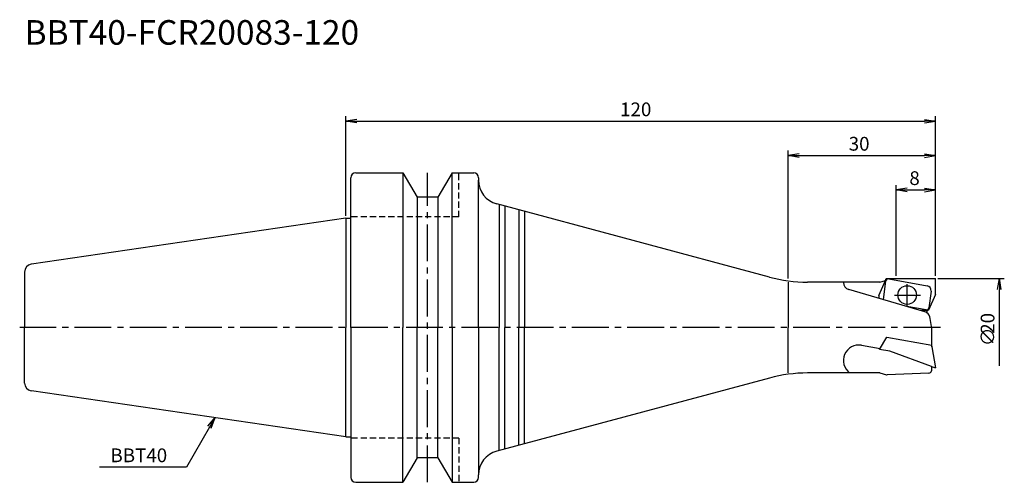
# Model space of a CAD drawing. Extents: x -66 to 134, y -32 to 63.
import ezdxf
from ezdxf.enums import TextEntityAlignment as Align

# ---------------------------------------------------------------- set-up
doc = ezdxf.new("R2010")
doc.units = 0
doc.header["$LTSCALE"] = 10
doc.linetypes.add('CENTER2', pattern=[1.125, 0.75, -0.125, 0.125, -0.125])
doc.linetypes.add('HIDDEN2', pattern=[0.1875, 0.125, -0.0625])
for name, color, linetype in [('240', 4, 'CONTINUOUS'), ('241', 211, 'CONTINUOUS'), ('242', 3, 'CONTINUOUS'), ('245', 2, 'CENTER2'), ('250', 3, 'CONTINUOUS')]:
    doc.layers.add(name, color=color, linetype=linetype)
doc.styles.get("Standard").update_dxf_attribs({"font": 'romans.shx', "bigfont": 'BIGFONT.SHX'})
doc.styles.add('YOKO', font='romans.shx', dxfattribs={"bigfont": 'extfont.shx'})

msp = doc.modelspace()

# ---------------------------------------------------------------- linework, layer by layer
at = {"layer": '240', "linetype": 'CONTINUOUS'}
for p, q in [((1, 22.23), (1, 30.5)), ((2, 31.5), (11.6, 31.5)), ((11.6, 31.5), (14.49, 26.5)), ((21.6, 31.5), (18.71, 26.5)), ((21.6, 31.5), (26, 31.5)), ((27, 30.5), (27, 30)), ((18.71, 26.5), (14.49, 26.5)), ((0, 22.23), (-64.03, 12.89)), ((-65.4, 11.3), (-65.4, 0)), ((-65.4, -11.3), (-65.4, 0)), ((0, -22.23), (-64.03, -12.89)), ((1, -22.23), (1, -30.5)), ((14.49, -26.5), (11.6, -31.5)), ((18.71, -26.5), (14.49, -26.5)), ((18.71, -26.5), (21.6, -31.5)), ((27, -30.5), (27, -30)), ((2, -31.5), (11.6, -31.5)), ((21.6, -31.5), (26, -31.5))]:
    msp.add_line(p, q, dxfattribs=at)
at = {"layer": '240'}
for p, q in [((86.18, 10.28), (30.7, 25.17)), ((0, 22.23), (1, 22.23)), ((108.67, 9.25), (93.96, 9.25)), ((108.67, 9.25), (109.79, 9.55)), ((109.79, 9.55), (109.98, 10)), ((109.98, 10), (120, 10)), ((120, 6.75), (120, 10)), ((120, 6.75), (118.59, 3.5)), ((118.25, 3.5), (118.25, 3.02)), ((118.25, 3.5), (118.59, 3.5)), ((119.25, -0.22), (118.9, 1.86)), ((119.25, -3.95), (119.25, -0.22)), ((119.25, -3.95), (120, -8.2)), ((119.19, -7.9), (119.15, -8.81)), ((119.19, -7.9), (120, -8.2)), ((108.68, -9.25), (93.96, -9.25)), ((108.68, -9.25), (109.99, -9.6)), ((118.67, -9.29), (110.14, -9.62)), ((86.18, -10.28), (30.7, -25.17)), ((0, -22.23), (1, -22.23))]:
    msp.add_line(p, q, dxfattribs=at)
at = {"layer": '240', "linetype": 'CONTINUOUS'}
for centre, radius, start, end in [((2, 30.5), 1, 90, 180), ((26, 30.5), 1, 0, 90), ((-63.8, 11.3), 1.6, 98.2971, 180), ((-63.8, -11.3), 1.6, 180, 261.7029), ((2, -30.5), 1, 180, 270), ((26, -30.5), 1, 270, 0)]:
    msp.add_arc(centre, radius, start, end, dxfattribs=at)
at = {"layer": '240'}
for centre, radius, start, end in [((32, 30), 5, 180, 254.9706), ((93.96, 39.25), 30, 254.9706, 270), ((117.4, 1.78), 1.5, 3, 55.5919), ((93.96, -39.25), 30, 90, 105.0294), ((110.12, -9.12), 0.5, 255, 272.2116), ((118.65, -8.79), 0.5, 272.2116, 357.4552), ((32, -30), 5, 105.0294, 180)]:
    msp.add_arc(centre, radius, start, end, dxfattribs=at)
at = {"layer": '241', "linetype": 'CONTINUOUS'}
for p, q in [((11.6, 31.5), (11.6, 0)), ((21.6, 0), (21.6, 31.5)), ((27, 0), (27, 30)), ((14.49, 26.5), (14.49, 0)), ((18.71, 26.5), (18.71, 0)), ((31.21, 25.03), (31.21, 0)), ((32.37, 24.72), (32.37, 0)), ((0, 22.23), (0, 0)), ((35.21, 23.96), (35.21, 0)), ((36.37, 23.65), (36.37, 0)), ((0, -22.23), (0, 0)), ((11.6, -31.5), (11.6, 0)), ((14.49, -26.5), (14.49, 0)), ((18.71, -26.5), (18.71, 0)), ((21.6, 0), (21.6, -31.5)), ((27, 0), (27, -30)), ((31.21, -25.03), (31.21, 0)), ((32.37, -24.72), (32.37, 0)), ((35.21, -23.96), (35.21, 0)), ((36.37, -23.65), (36.37, 0))]:
    msp.add_line(p, q, dxfattribs=at)
at = {"layer": '241', "linetype": 'HIDDEN2'}
for p, q in [((23, 22.5), (23, 31.5)), ((23, 22.5), (1, 22.5)), ((23, -22.5), (1, -22.5)), ((23, -22.5), (23, -31.5))]:
    msp.add_line(p, q, dxfattribs=at)
at = {"layer": '241'}
for p, q in [((1, 0), (1, 22.23)), ((90, 9.25), (90, 0)), ((108.47, 6.5), (109.79, 9.55)), ((117.83, 3.22), (102.33, 7.76)), ((108.47, 6.5), (108.47, 5.96)), ((116.86, 3.5), (118.25, 3.5)), ((1, 0), (1, -22.23)), ((90, -9.25), (90, 0)), ((108.63, -4.45), (110.07, -1.96)), ((110.07, -1.96), (119.25, -3.58)), ((104.92, -3.62), (108.72, -4.29)), ((119.18, -3.57), (119.25, -3.95)), ((110.72, -4.82), (108.63, -4.45)), ((119.19, -7.9), (110.72, -4.82))]:
    msp.add_line(p, q, dxfattribs=at)
msp.add_circle((114.23, 6.62), 1.9, dxfattribs=at)
for centre, radius, start, end in [((102.75, 9.19), 1.5, 180, 253.6815), ((117.4, 1.78), 1.5, 55.5919, 73.6815), ((104.38, -6.7), 3.13, 80, 233.6124)]:
    msp.add_arc(centre, radius, start, end, dxfattribs=at)
at = {"layer": '242'}
for p, q in [((109.44, 5.67), (109.92, 9.48)), ((110.5, 9.91), (118.27, 8.52)), ((119.08, 7.41), (118.66, 4.02)), ((118.07, 3.59), (114.14, 4.3))]:
    msp.add_line(p, q, dxfattribs=at)
for centre, radius, start, end in [((110.42, 9.41), 0.5, 79.8482, 172.884), ((118.09, 7.53), 1, 352.884, 79.8482), ((118.16, 4.09), 0.5, 259.8482, 352.884)]:
    msp.add_arc(centre, radius, start, end, dxfattribs=at)
at = {"layer": '245', "linetype": 'CENTER2'}
msp.add_line((16.6, -31.5), (16.6, 31.5), dxfattribs=at)
at = {"layer": '245'}
for p, q in [((114.23, 4.44), (114.23, 8.82)), ((111.63, 6.62), (116.91, 6.62)), ((121, 0), (-66.4, 0))]:
    msp.add_line(p, q, dxfattribs=at)
at = {"layer": '250'}
for p, q in [((0, 22.73), (0, 43)), ((2.23, 42.37), (0, 42)), ((117.77, 42.37), (120, 42)), ((120, 10.5), (120, 43)), ((2.23, 41.63), (0, 42)), ((0, 42), (2.23, 42)), ((2.23, 42), (117.77, 42)), ((117.77, 41.63), (120, 42)), ((120, 42), (117.77, 42)), ((90, 10.01), (90, 36)), ((92.23, 35.37), (90, 35)), ((92.23, 34.63), (90, 35)), ((90, 35), (92.23, 35)), ((92.23, 35), (117.77, 35)), ((117.77, 35.37), (120, 35)), ((117.77, 34.63), (120, 35)), ((120, 35), (117.77, 35)), ((120, 10.5), (120, 36)), ((112, 10.5), (112, 29)), ((114.23, 28.37), (112, 28)), ((117.77, 28.37), (120, 28)), ((120, 10.5), (120, 29)), ((114.23, 27.63), (112, 28)), ((112, 28), (114.23, 28)), ((114.23, 28), (117.77, 28)), ((117.77, 27.63), (120, 28)), ((120, 28), (117.77, 28)), ((120.5, 10), (134, 10)), ((132.63, 7.77), (133, 10)), ((133.37, 7.77), (133, 10)), ((133, 10), (133, 7.77)), ((133, -7.77), (133, 7.77)), ((-28.08, -20.08), (-26.64, -18.34)), ((-26.64, -18.34), (-27.76, -20.27)), ((-27.44, -20.46), (-26.64, -18.34)), ((-27.76, -20.27), (-32.46, -28.41)), ((-32.46, -28.41), (-50.19, -28.41))]:
    msp.add_line(p, q, dxfattribs=at)

# ---------------------------------------------------------------- texts
at = {"layer": '241', "style": 'YOKO'}
msp.add_text('BBT40-FCR20083-120', height=5, dxfattribs=at).set_placement((-65.4, 56), align=Align.BOTTOM_LEFT)
at = {"layer": '250'}
for s, p in [('120', (55.8, 43)), ('30', (102.33, 36)), ('8', (114.67, 29))]:
    msp.add_text(s, height=2.8, dxfattribs=at).set_placement(p)
for s, p in [('20', (132, -1.27)), ('∅', (132, -3.8))]:
    msp.add_text(s, height=2.8, rotation=90, dxfattribs=at).set_placement(p)
at = {"layer": '250', "style": 'YOKO'}
msp.add_text('BBT40', height=2.8, dxfattribs=at).set_placement((-47.93, -27.41))

doc.saveas('drawing.dxf')
